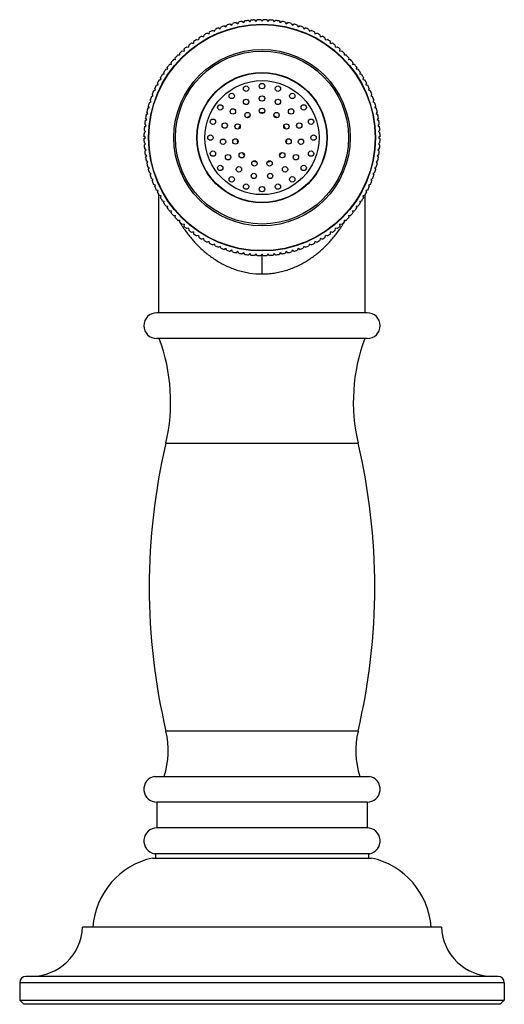
# Model space of a CAD drawing. Units: inches. Extents: x 4.48 to 6.83, y 1.77 to 6.55.
import ezdxf

# ---------------------------------------------------------------- set-up
doc = ezdxf.new("R2010")
doc.units = ezdxf.units.IN
doc.header["$LTSCALE"] = 0.64311
doc.header["$MEASUREMENT"] = 0
doc.layers.get('0').update_dxf_attribs({"linetype": 'CONTINUOUS'})

msp = doc.modelspace()

# ---------------------------------------------------------------- linework, layer by layer
at = {"color": 6, "linetype": 'Continuous'}
for p, q in [((5.6173, 6.547), (5.6237, 6.5401)), ((5.6237, 6.5401), (5.6294, 6.5477)), ((5.6473, 6.5481), (5.6533, 6.541)), ((5.6533, 6.541), (5.6593, 6.5481)), ((5.6772, 6.5477), (5.6829, 6.5401)), ((5.6829, 6.5401), (5.6893, 6.547)), ((5.4234, 6.492), (5.426, 6.5011)), ((5.4425, 6.5079), (5.4507, 6.5033)), ((5.4507, 6.5033), (5.4538, 6.5123)), ((5.4706, 6.5182), (5.4786, 6.5132)), ((5.4786, 6.5132), (5.4822, 6.522)), ((5.4992, 6.5271), (5.507, 6.5216)), ((5.507, 6.5216), (5.511, 6.5302)), ((5.5283, 6.5344), (5.5358, 6.5285)), ((5.5358, 6.5285), (5.5402, 6.5369)), ((5.5577, 6.5401), (5.5649, 6.5339)), ((5.5649, 6.5339), (5.5697, 6.542)), ((5.5874, 6.5444), (5.5942, 6.5378)), ((5.5942, 6.5378), (5.5995, 6.5456)), ((5.7071, 6.5456), (5.7124, 6.5378)), ((5.7124, 6.5378), (5.7192, 6.5444)), ((5.7368, 6.542), (5.7417, 6.5339)), ((5.7417, 6.5339), (5.7489, 6.5401)), ((5.7664, 6.5369), (5.7708, 6.5285)), ((5.7708, 6.5285), (5.7783, 6.5344)), ((5.7957, 6.5302), (5.7996, 6.5217)), ((5.7996, 6.5217), (5.8072, 6.5271)), ((5.8244, 6.522), (5.8279, 6.5132)), ((5.8279, 6.5132), (5.836, 6.5182)), ((5.8528, 6.5123), (5.8558, 6.5033)), ((5.8558, 6.5033), (5.8641, 6.5079)), ((5.8806, 6.5011), (5.8832, 6.492)), ((5.3364, 6.4525), (5.3455, 6.4497)), ((5.3466, 6.4591), (5.3455, 6.4497)), ((5.3619, 6.4684), (5.3706, 6.4653)), ((5.3706, 6.4653), (5.3723, 6.4744)), ((5.388, 6.483), (5.3967, 6.4793)), ((5.3967, 6.4793), (5.3988, 6.4885)), ((5.4149, 6.4962), (5.4234, 6.492)), ((5.8832, 6.492), (5.8917, 6.4962)), ((5.9078, 6.4885), (5.9099, 6.4793)), ((5.9099, 6.4793), (5.9186, 6.483)), ((5.9343, 6.4744), (5.9359, 6.4653)), ((5.9359, 6.4653), (5.9447, 6.4684)), ((5.9611, 6.4497), (5.96, 6.4591)), ((5.9611, 6.4497), (5.9702, 6.4525)), ((5.2748, 6.4052), (5.2751, 6.3957)), ((5.2883, 6.4167), (5.2976, 6.4149)), ((5.2978, 6.4244), (5.2976, 6.4149)), ((5.3119, 6.4352), (5.3211, 6.4329)), ((5.3217, 6.4424), (5.3211, 6.4329)), ((5.9855, 6.4329), (5.9849, 6.4424)), ((5.9855, 6.4329), (5.9947, 6.4352)), ((6.009, 6.4149), (6.0088, 6.4244)), ((6.009, 6.4149), (6.0183, 6.4167)), ((6.0315, 6.3957), (6.0318, 6.4052)), ((5.2333, 6.3539), (5.2319, 6.3633)), ((5.2535, 6.3754), (5.2442, 6.3762)), ((5.2527, 6.3847), (5.2535, 6.3754)), ((5.2657, 6.397), (5.2751, 6.3957)), ((6.0315, 6.3957), (6.0409, 6.397)), ((6.053, 6.3754), (6.0538, 6.3847)), ((6.0623, 6.3762), (6.053, 6.3754)), ((6.0746, 6.3633), (6.0733, 6.3539)), ((5.196, 6.3079), (5.1866, 6.3072)), ((5.196, 6.3079), (5.1937, 6.3171)), ((5.214, 6.3314), (5.2046, 6.3312)), ((5.214, 6.3314), (5.2122, 6.3407)), ((5.2333, 6.3539), (5.2238, 6.3542)), ((6.0828, 6.3542), (6.0733, 6.3539)), ((6.0943, 6.3407), (6.0925, 6.3314)), ((6.102, 6.3312), (6.0925, 6.3314)), ((6.1128, 6.3171), (6.1106, 6.3079)), ((6.12, 6.3072), (6.1106, 6.3079)), ((5.1637, 6.2583), (5.1605, 6.2671)), ((5.1793, 6.2835), (5.1699, 6.2824)), ((5.1793, 6.2835), (5.1765, 6.2926)), ((6.1301, 6.2926), (6.1273, 6.2835)), ((6.1367, 6.2824), (6.1273, 6.2835)), ((6.1461, 6.2671), (6.1429, 6.2583)), ((5.1369, 6.2056), (5.1328, 6.2141)), ((5.1405, 6.2301), (5.1497, 6.2323)), ((5.1497, 6.2323), (5.146, 6.241)), ((5.1545, 6.2567), (5.1637, 6.2583)), ((6.1429, 6.2583), (6.1521, 6.2567)), ((6.1606, 6.241), (6.1569, 6.2323)), ((6.1569, 6.2323), (6.1661, 6.2301)), ((6.1738, 6.2141), (6.1696, 6.2056)), ((5.1167, 6.1751), (5.1256, 6.1782)), ((5.1256, 6.1782), (5.121, 6.1865)), ((5.1278, 6.203), (5.1369, 6.2056)), ((6.1696, 6.2056), (6.1787, 6.203)), ((6.1856, 6.1865), (6.181, 6.1782)), ((6.181, 6.1782), (6.1899, 6.1751)), ((5.0988, 6.118), (5.1072, 6.122)), ((5.1072, 6.122), (5.1019, 6.1296)), ((5.107, 6.1468), (5.1157, 6.1503)), ((5.1157, 6.1503), (5.1107, 6.1584)), ((6.1959, 6.1584), (6.1908, 6.1503)), ((6.1908, 6.1503), (6.1996, 6.1468)), ((6.2047, 6.1296), (6.1993, 6.122)), ((6.1993, 6.122), (6.2078, 6.118)), ((5.095, 6.0641), (5.0888, 6.0712)), ((5.0921, 6.0887), (5.1004, 6.0932)), ((5.1004, 6.0932), (5.0946, 6.1007)), ((6.212, 6.1007), (6.2062, 6.0932)), ((6.2062, 6.0932), (6.2145, 6.0887)), ((6.2178, 6.0712), (6.2115, 6.0641)), ((5.0833, 6.0295), (5.0912, 6.0348)), ((5.0912, 6.0348), (5.0846, 6.0416)), ((5.0869, 6.0592), (5.095, 6.0641)), ((6.2115, 6.0641), (6.2197, 6.0592)), ((6.222, 6.0416), (6.2154, 6.0348)), ((6.2154, 6.0348), (6.2233, 6.0295)), ((5.088, 5.9757), (5.0808, 5.9817)), ((5.0808, 5.9697), (5.088, 5.9757)), ((5.0813, 5.9996), (5.0888, 6.0053)), ((5.0888, 6.0053), (5.0819, 6.0117)), ((6.2247, 6.0117), (6.2177, 6.0053)), ((6.2177, 6.0053), (6.2253, 5.9996)), ((6.2258, 5.9817), (6.2186, 5.9757)), ((6.2186, 5.9757), (6.2258, 5.9697)), ((5.0888, 5.9461), (5.0813, 5.9518)), ((5.0819, 5.9396), (5.0888, 5.9461)), ((5.5375, 5.9557), (5.5341, 5.9557)), ((5.7724, 5.9557), (5.7691, 5.9557)), ((6.2253, 5.9518), (6.2177, 5.9461)), ((6.2177, 5.9461), (6.2247, 5.9396)), ((5.0912, 5.9166), (5.0833, 5.9219)), ((5.0846, 5.9098), (5.0912, 5.9166)), ((5.095, 5.8873), (5.0869, 5.8921)), ((5.0888, 5.8801), (5.095, 5.8873)), ((6.2197, 5.8921), (6.2115, 5.8873)), ((6.2115, 5.8873), (6.2178, 5.8801)), ((6.2233, 5.9219), (6.2154, 5.9166)), ((6.2154, 5.9166), (6.222, 5.9098)), ((5.1004, 5.8582), (5.0921, 5.8626)), ((5.0946, 5.8507), (5.1004, 5.8582)), ((5.1072, 5.8294), (5.0988, 5.8333)), ((6.2078, 5.8333), (6.1993, 5.8294)), ((6.2145, 5.8626), (6.2062, 5.8582)), ((6.2062, 5.8582), (6.212, 5.8507)), ((5.1019, 5.8217), (5.1072, 5.8294)), ((5.1157, 5.801), (5.107, 5.8046)), ((5.1107, 5.793), (5.1157, 5.801)), ((6.1996, 5.8046), (6.1908, 5.801)), ((6.1908, 5.801), (6.1959, 5.793)), ((6.1993, 5.8294), (6.2047, 5.8217)), ((5.1256, 5.7731), (5.1167, 5.7762)), ((5.121, 5.7648), (5.1256, 5.7731)), ((5.1369, 5.7458), (5.1278, 5.7484)), ((5.1328, 5.7373), (5.1369, 5.7458)), ((6.1787, 5.7484), (6.1696, 5.7458)), ((6.1696, 5.7458), (6.1738, 5.7373)), ((6.1899, 5.7762), (6.181, 5.7731)), ((6.181, 5.7731), (6.1856, 5.7648)), ((5.1497, 5.7191), (5.1405, 5.7212)), ((5.146, 5.7104), (5.1497, 5.7191)), ((5.1533, 5.1257), (5.1533, 5.6969)), ((5.1637, 5.693), (5.1545, 5.6946)), ((5.1605, 5.6842), (5.1637, 5.693)), ((6.1521, 5.6946), (6.1429, 5.693)), ((6.1429, 5.693), (6.1461, 5.6842)), ((6.1533, 5.1257), (6.1533, 5.6969)), ((6.1661, 5.7212), (6.1569, 5.7191)), ((6.1569, 5.7191), (6.1606, 5.7104)), ((5.1699, 5.669), (5.1793, 5.6678)), ((5.1765, 5.6588), (5.1793, 5.6678)), ((5.1866, 5.6441), (5.196, 5.6435)), ((5.1937, 5.6343), (5.196, 5.6435)), ((6.1106, 5.6435), (6.12, 5.6441)), ((6.1106, 5.6435), (6.1128, 5.6343)), ((6.1273, 5.6678), (6.1367, 5.669)), ((6.1273, 5.6678), (6.1301, 5.6588)), ((5.2046, 5.6201), (5.214, 5.62)), ((5.2122, 5.6107), (5.214, 5.62)), ((5.2238, 5.5971), (5.2333, 5.5975)), ((5.2319, 5.5881), (5.2333, 5.5975)), ((6.0733, 5.5975), (6.0746, 5.5881)), ((6.0733, 5.5975), (6.0828, 5.5971)), ((6.0925, 5.62), (6.102, 5.6201)), ((6.0925, 5.62), (6.0943, 5.6107)), ((5.2442, 5.5751), (5.2535, 5.5759)), ((5.2535, 5.5759), (5.2527, 5.5666)), ((5.2751, 5.5556), (5.2657, 5.5543)), ((5.2751, 5.5556), (5.2748, 5.5462)), ((6.0318, 5.5462), (6.0315, 5.5556)), ((6.0409, 5.5543), (6.0315, 5.5556)), ((6.0538, 5.5666), (6.053, 5.5759)), ((6.053, 5.5759), (6.0623, 5.5751)), ((5.2976, 5.5364), (5.2883, 5.5346)), ((5.2976, 5.5364), (5.2978, 5.527)), ((5.3211, 5.5184), (5.3119, 5.5161)), ((5.3211, 5.5184), (5.3217, 5.509)), ((5.3455, 5.5016), (5.3364, 5.4989)), ((5.3455, 5.5016), (5.3466, 5.4922)), ((5.96, 5.4922), (5.9611, 5.5016)), ((5.9702, 5.4989), (5.9611, 5.5016)), ((5.9849, 5.509), (5.9855, 5.5184)), ((5.9947, 5.5161), (5.9855, 5.5184)), ((6.0088, 5.527), (6.009, 5.5364)), ((6.0183, 5.5346), (6.009, 5.5364)), ((5.3706, 5.4861), (5.3619, 5.4829)), ((5.3723, 5.4769), (5.3706, 5.4861)), ((5.3967, 5.4721), (5.388, 5.4684)), ((5.3988, 5.4628), (5.3967, 5.4721)), ((5.4234, 5.4593), (5.4149, 5.4552)), ((5.426, 5.4502), (5.4234, 5.4593)), ((5.4507, 5.448), (5.4425, 5.4434)), ((5.4538, 5.439), (5.4507, 5.448)), ((5.8558, 5.448), (5.8528, 5.439)), ((5.8641, 5.4434), (5.8558, 5.448)), ((5.8832, 5.4593), (5.8806, 5.4502)), ((5.8917, 5.4552), (5.8832, 5.4593)), ((5.9099, 5.4721), (5.9078, 5.4628)), ((5.9186, 5.4684), (5.9099, 5.4721)), ((5.9359, 5.4861), (5.9343, 5.4769)), ((5.9447, 5.4829), (5.9359, 5.4861)), ((5.4786, 5.4381), (5.4706, 5.4331)), ((5.4822, 5.4293), (5.4786, 5.4381)), ((5.507, 5.4296), (5.4993, 5.4243)), ((5.5109, 5.4212), (5.507, 5.4296)), ((5.5358, 5.4228), (5.5283, 5.417)), ((5.5402, 5.4145), (5.5358, 5.4228)), ((5.5649, 5.4174), (5.5577, 5.4112)), ((5.5697, 5.4093), (5.5649, 5.4174)), ((5.5942, 5.4136), (5.5874, 5.407)), ((5.5995, 5.4057), (5.5942, 5.4136)), ((5.6237, 5.4112), (5.6173, 5.4043)), ((5.6294, 5.4037), (5.6237, 5.4112)), ((5.6533, 5.4104), (5.6473, 5.4032)), ((5.6593, 5.4032), (5.6533, 5.4104)), ((5.6829, 5.4112), (5.6772, 5.4037)), ((5.6893, 5.4043), (5.6829, 5.4112)), ((5.7124, 5.4136), (5.7071, 5.4057)), ((5.7192, 5.407), (5.7124, 5.4136)), ((5.7417, 5.4174), (5.7368, 5.4093)), ((5.7489, 5.4112), (5.7417, 5.4174)), ((5.7708, 5.4228), (5.7664, 5.4145)), ((5.7783, 5.417), (5.7708, 5.4228)), ((5.7996, 5.4296), (5.7957, 5.4212)), ((5.8072, 5.4243), (5.7996, 5.4296)), ((5.8279, 5.4381), (5.8244, 5.4293)), ((5.836, 5.4331), (5.8279, 5.4381)), ((6.1633, 2.7507), (5.1433, 2.7507)), ((5.1433, 2.7507), (5.1433, 2.6257)), ((6.1633, 2.7507), (6.1633, 2.6257)), ((6.1633, 2.6257), (5.1433, 2.6257)), ((6.1744, 2.5007), (5.1321, 2.5007))]:
    msp.add_line(p, q, dxfattribs=at)
at = {"color": 9, "linetype": 'Continuous'}
for p, q in [((5.2857, 5.5182), (5.2867, 5.5168)), ((6.0199, 5.5168), (6.0209, 5.5182)), ((5.6533, 5.3142), (5.6533, 5.4104)), ((6.1638, 5.1257), (5.1428, 5.1257)), ((6.1638, 5.0007), (5.1428, 5.0007)), ((5.1872, 4.4927), (6.1194, 4.4927)), ((6.1192, 3.0957), (5.1874, 3.0957)), ((6.8283, 1.8747), (4.4783, 1.8747))]:
    msp.add_line(p, q, dxfattribs=at)
at = {"color": 7, "linetype": 'Continuous'}
for p, q in [((5.1321, 2.8757), (6.1745, 2.8757)), ((5.1361, 2.5007), (5.1365, 2.4797)), ((6.1705, 2.5007), (6.1701, 2.4797)), ((5.1223, 2.4797), (6.1843, 2.4797)), ((6.5233, 2.1447), (4.7833, 2.1447)), ((4.4783, 1.8747), (4.4783, 1.7897)), ((6.7983, 1.9047), (4.5083, 1.9047)), ((6.8283, 1.8747), (6.8283, 1.7897)), ((4.4983, 1.7697), (4.4783, 1.7897)), ((4.4783, 1.7897), (6.8283, 1.7897)), ((6.8083, 1.7697), (4.4983, 1.7697)), ((6.8283, 1.7897), (6.8083, 1.7697))]:
    msp.add_line(p, q, dxfattribs=at)
at = {"color": 6, "linetype": 'Continuous'}
msp.add_circle((5.6533, 5.9757), 0.55, dxfattribs=at)
at = {"color": 9, "linetype": 'Continuous'}
for radius in [0.5485, 0.4279, 0.4195, 0.3144, 0.2766]:
    msp.add_circle((5.6533, 5.9757), radius, dxfattribs=at)
at = {"color": 7, "linetype": 'Continuous'}
for centre, radius in [((5.6533, 5.9757), 0.316), ((5.576, 6.2134), 0.013), ((5.6533, 6.2257), 0.013), ((5.7305, 6.2134), 0.013), ((5.5063, 6.1779), 0.013), ((5.6533, 6.1657), 0.013), ((5.8002, 6.1779), 0.013), ((5.451, 6.1226), 0.013), ((5.576, 6.1493), 0.013), ((5.6533, 6.1057), 0.013), ((5.7306, 6.1493), 0.013), ((5.8555, 6.1226), 0.013), ((5.5121, 6.1028), 0.013), ((5.583, 6.085), 0.013), ((5.7236, 6.085), 0.013), ((5.7945, 6.1028), 0.013), ((5.4155, 6.0529), 0.013), ((5.4725, 6.0344), 0.013), ((5.535, 6.0297), 0.013), ((5.7715, 6.0297), 0.013), ((5.834, 6.0344), 0.013), ((5.8911, 6.0529), 0.013), ((5.4033, 5.9757), 0.013), ((5.9033, 5.9757), 0.013), ((5.4643, 5.9558), 0.013), ((5.5246, 5.9572), 0.013), ((5.782, 5.9572), 0.013), ((5.8423, 5.9558), 0.013), ((5.4155, 5.8984), 0.013), ((5.4887, 5.8807), 0.013), ((5.5551, 5.8905), 0.013), ((5.7515, 5.8906), 0.013), ((5.8179, 5.8807), 0.013), ((5.8911, 5.8984), 0.013), ((5.451, 5.8287), 0.013), ((5.5416, 5.8219), 0.013), ((5.6167, 5.8509), 0.013), ((5.6899, 5.8509), 0.013), ((5.765, 5.8219), 0.013), ((5.8555, 5.8287), 0.013), ((5.5063, 5.7734), 0.013), ((5.6138, 5.7898), 0.013), ((5.6928, 5.7898), 0.013), ((5.8002, 5.7734), 0.013), ((5.576, 5.7379), 0.013), ((5.6533, 5.7257), 0.013), ((5.7305, 5.7379), 0.013)]:
    msp.add_circle(centre, radius, dxfattribs=at)
at = {"color": 6, "linetype": 'Continuous'}
for centre, radius, start, end in [((5.6533, 5.9757), 0.5725, 93.6091, 95.3909), ((5.6533, 5.9757), 0.5725, 90.6005, 92.3909), ((5.6533, 5.9757), 0.5725, 87.6091, 89.3995), ((5.6533, 5.9757), 0.5725, 84.6091, 86.3909), ((5.6533, 5.9757), 0.5725, 111.6091, 113.3909), ((5.6533, 5.9757), 0.5725, 108.6091, 110.3909), ((5.6533, 5.9757), 0.5725, 105.6091, 107.3909), ((5.6533, 5.9757), 0.5725, 102.6091, 104.3909), ((5.6533, 5.9757), 0.5725, 99.6091, 101.3909), ((5.6533, 5.9757), 0.5725, 96.6091, 98.3909), ((5.6533, 5.9757), 0.5725, 81.6091, 83.3909), ((5.6533, 5.9757), 0.5725, 78.6091, 80.3909), ((5.6533, 5.9757), 0.5725, 75.6005, 77.3909), ((5.6533, 5.9757), 0.5725, 72.6091, 74.3995), ((5.6533, 5.9757), 0.5725, 69.6091, 71.3909), ((5.6533, 5.9757), 0.5725, 66.6091, 68.3909), ((5.6533, 5.9757), 0.5725, 123.6091, 125.3909), ((5.6533, 5.9757), 0.5725, 120.6005, 122.3909), ((5.6533, 5.9757), 0.5725, 117.6091, 119.3995), ((5.6533, 5.9757), 0.5725, 114.6091, 116.3909), ((5.6533, 5.9757), 0.5725, 63.6091, 65.3909), ((5.6533, 5.9757), 0.5725, 60.6005, 62.3909), ((5.6533, 5.9757), 0.5725, 57.6091, 59.3995), ((5.6533, 5.9757), 0.5725, 54.6091, 56.3909), ((5.6533, 5.9757), 0.5725, 129.6091, 131.3909), ((5.6533, 5.9757), 0.5725, 126.6091, 128.3909), ((5.6533, 5.9757), 0.5725, 51.6091, 53.3909), ((5.6533, 5.9757), 0.5725, 48.6091, 50.3909), ((5.6533, 5.9757), 0.5725, 135.6005, 137.3909), ((5.6533, 5.9757), 0.5725, 132.6091, 134.3995), ((5.6533, 5.9757), 0.5725, 45.6005, 47.3909), ((5.6533, 5.9757), 0.5725, 42.6091, 44.3995), ((5.6533, 5.9757), 0.5725, 141.6091, 143.3909), ((5.6533, 5.9757), 0.5725, 138.6091, 140.3909), ((5.6533, 5.9757), 0.5725, 39.6091, 41.3909), ((5.6533, 5.9757), 0.5725, 36.6091, 38.3909), ((5.6533, 5.9757), 0.5725, 147.6091, 149.3995), ((5.6533, 5.9757), 0.5725, 144.6091, 146.3909), ((5.6533, 5.9757), 0.5725, 33.6091, 35.3909), ((5.6533, 5.9757), 0.5725, 30.6005, 32.3909), ((5.6533, 5.9757), 0.5725, 153.6091, 155.3909), ((5.6533, 5.9757), 0.5725, 150.6005, 152.3909), ((5.6533, 5.9757), 0.5725, 27.6091, 29.3995), ((5.6533, 5.9757), 0.5725, 24.6091, 26.3909), ((5.6533, 5.9757), 0.5725, 159.6091, 161.3909), ((5.6533, 5.9757), 0.5725, 156.6091, 158.3909), ((5.6533, 5.9757), 0.5725, 21.6091, 23.3909), ((5.6533, 5.9757), 0.5725, 18.6091, 20.3909), ((5.6533, 5.9757), 0.5725, 165.6005, 167.3909), ((5.6533, 5.9757), 0.5725, 162.6091, 164.3995), ((5.6533, 5.9757), 0.5725, 15.6005, 17.3909), ((5.6533, 5.9757), 0.5725, 12.6091, 14.3995), ((5.6533, 5.9757), 0.5725, 168.6091, 170.3909), ((5.6533, 5.9757), 0.5725, 9.6091, 11.3909), ((5.6533, 5.9757), 0.5725, 174.6091, 176.3909), ((5.6533, 5.9757), 0.5725, 171.6091, 173.3909), ((5.6533, 5.9757), 0.5725, 6.6091, 8.3909), ((5.6533, 5.9757), 0.5725, 3.6091, 5.3909), ((5.6533, 5.9757), 0.5725, 177.6091, 179.3995), ((5.6533, 5.9757), 0.5725, 0.6005, 2.3909), ((5.6533, 5.9757), 0.5725, 180.6005, 182.3909), ((5.6533, 5.9757), 0.5725, 183.6091, 185.3909), ((5.6533, 5.9757), 0.5725, 354.6091, 356.3909), ((5.6533, 5.9757), 0.5725, 357.6091, 359.3995), ((5.6533, 5.9757), 0.5725, 186.6091, 188.3909), ((5.6533, 5.9757), 0.5725, 189.6091, 191.3909), ((5.6533, 5.9757), 0.5725, 348.6091, 350.3909), ((5.6533, 5.9757), 0.5725, 351.6091, 353.3909), ((5.6533, 5.9757), 0.5725, 192.6091, 194.3995), ((5.6533, 5.9757), 0.5725, 345.6005, 347.3909), ((5.6533, 5.9757), 0.5725, 195.6005, 197.3909), ((5.6533, 5.9757), 0.5725, 198.6091, 200.3909), ((5.6533, 5.9757), 0.5725, 339.6091, 341.3909), ((5.6533, 5.9757), 0.5725, 342.6091, 344.3995), ((5.6533, 5.9757), 0.5725, 201.6091, 203.3909), ((5.6533, 5.9757), 0.5725, 204.6091, 206.3909), ((5.6533, 5.9757), 0.5725, 333.6091, 335.3909), ((5.6533, 5.9757), 0.5725, 336.6091, 338.3909), ((5.6533, 5.9757), 0.5725, 207.6091, 209.3995), ((5.6533, 5.9757), 0.5725, 330.6005, 332.3909), ((5.6533, 5.9757), 0.5725, 210.6005, 212.3909), ((5.6533, 5.9757), 0.5725, 213.6091, 215.3909), ((5.6533, 5.9757), 0.5725, 324.6091, 326.3909), ((5.6533, 5.9757), 0.5725, 327.6091, 329.3995), ((5.6533, 5.9757), 0.5725, 216.6091, 218.3909), ((5.6533, 5.9757), 0.5725, 219.6091, 221.3909), ((5.6533, 5.9757), 0.5725, 318.6091, 320.3909), ((5.6533, 5.9757), 0.5725, 321.6091, 323.3909), ((5.6533, 5.9757), 0.5725, 222.6091, 224.3995), ((5.6533, 5.9757), 0.5725, 225.6005, 227.3909), ((5.6533, 5.9757), 0.5725, 228.6091, 230.3909), ((5.6533, 5.9757), 0.5725, 309.6091, 311.3909), ((5.6533, 5.9757), 0.5725, 312.6091, 314.3995), ((5.6533, 5.9757), 0.5725, 315.6005, 317.3909), ((5.6533, 5.9757), 0.5725, 231.6091, 233.3909), ((5.6533, 5.9757), 0.5725, 234.6091, 236.3909), ((5.6533, 5.9757), 0.5725, 303.6091, 305.3909), ((5.6533, 5.9757), 0.5725, 306.6091, 308.3909), ((5.6533, 5.9757), 0.5725, 237.6091, 239.3995), ((5.6533, 5.9757), 0.5725, 240.6005, 242.3909), ((5.6533, 5.9757), 0.5725, 243.6091, 245.3909), ((5.6533, 5.9757), 0.5725, 246.6091, 248.3909), ((5.6533, 5.9757), 0.5725, 291.6091, 293.3909), ((5.6533, 5.9757), 0.5725, 294.6091, 296.3909), ((5.6533, 5.9757), 0.5725, 297.6091, 299.3995), ((5.6533, 5.9757), 0.5725, 300.6005, 302.3909), ((5.6533, 5.9757), 0.5725, 249.6091, 251.3909), ((5.6533, 5.9757), 0.5725, 252.6091, 254.3995), ((5.6533, 5.9757), 0.5725, 255.6005, 257.3909), ((5.6533, 5.9757), 0.5725, 258.6091, 260.3909), ((5.6533, 5.9757), 0.5725, 261.6091, 263.3909), ((5.6533, 5.9757), 0.5725, 264.6091, 266.3909), ((5.6533, 5.9757), 0.5725, 267.6091, 269.3995), ((5.6533, 5.9757), 0.5725, 270.6005, 272.3909), ((5.6533, 5.9757), 0.5725, 273.6091, 275.3909), ((5.6533, 5.9757), 0.5725, 276.6091, 278.3909), ((5.6533, 5.9757), 0.5725, 279.6091, 281.3909), ((5.6533, 5.9757), 0.5725, 282.6091, 284.3995), ((5.6533, 5.9757), 0.5725, 285.6005, 287.3909), ((5.6533, 5.9757), 0.5725, 288.6091, 290.3909), ((5.1428, 5.0632), 0.0625, 90, 270), ((6.1638, 5.0632), 0.0625, 270, 90), ((4.3314, 4.6936), 0.879, 346.7837, 20.4446), ((6.9751, 4.6936), 0.879, 159.5554, 193.2163), ((8.1593, 3.7947), 3.053, 166.7837, 193.2356), ((3.1473, 3.7947), 3.053, 346.7644, 13.2163), ((4.7815, 3.0002), 0.417, 342.6251, 13.2356), ((6.5251, 3.0002), 0.417, 166.7644, 197.3749), ((5.1433, 2.8137), 0.063, 100.2222, 270), ((6.1633, 2.8137), 0.063, 270, 79.7778), ((5.1433, 2.5627), 0.063, 90, 259.7778), ((6.1633, 2.5627), 0.063, 280.2222, 90)]:
    msp.add_arc(centre, radius, start, end, dxfattribs=at)
at = {"color": 7, "linetype": 'Continuous'}
for centre, radius, start, end in [((5.6533, 5.9757), 0.121, 118.5172, 126.9603), ((5.6533, 5.9758), 0.1209, 126.0085, 127.0026), ((5.6541, 5.9684), 0.1283, 90.3835, 94.3609), ((5.6533, 5.9757), 0.121, 85.7869, 94.2333), ((5.6524, 5.9684), 0.1283, 88.0672, 89.6209), ((5.6525, 5.9687), 0.1279, 85.657, 88.0684), ((5.6533, 5.9757), 0.121, 53.0516, 61.4944), ((5.6532, 5.9757), 0.121, 53.9994, 59.981), ((5.6533, 5.9757), 0.121, 151.2392, 159.6858), ((5.6534, 5.9756), 0.1211, 156.003, 159.6582), ((5.6537, 5.9755), 0.1215, 151.2478, 156.003), ((5.6529, 5.9755), 0.1215, 24.0017, 28.7642), ((5.6533, 5.9757), 0.121, 20.3261, 28.7728), ((5.6532, 5.9756), 0.1211, 20.3537, 24.0016), ((5.6537, 5.9757), 0.1214, 183.9941, 192.0204), ((5.6533, 5.9757), 0.121, 183.9623, 192.0303), ((5.6533, 5.9757), 0.121, 347.9744, 356.0494), ((5.6527, 5.9758), 0.1215, 347.9877, 354.0075), ((5.6531, 5.9757), 0.1212, 354.0094, 356.0193), ((5.6532, 5.9756), 0.1209, 216.6887, 222.0259), ((5.6533, 5.9757), 0.121, 216.6621, 225.1154), ((5.6537, 5.9762), 0.1217, 222.0232, 225.1212), ((5.6531, 5.9759), 0.1213, 314.8871, 323.3135), ((5.6533, 5.9757), 0.121, 314.8963, 323.3501), ((5.6526, 5.9742), 0.1194, 249.5083, 258.1326), ((5.6533, 5.9757), 0.121, 249.4521, 257.9431), ((5.6533, 5.9757), 0.121, 282.0608, 290.5597), ((5.6536, 5.9756), 0.1208, 281.9019, 287.816), ((5.6544, 5.973), 0.1181, 287.8532, 290.5268), ((5.2024, 2.1184), 0.37, 102.4978, 175.9344), ((6.1042, 2.1184), 0.37, 4.0656, 77.5022), ((4.5335, 2.1547), 0.25, 270, 357.7076), ((6.7731, 2.1547), 0.25, 182.2924, 270), ((4.5083, 1.8747), 0.03, 90, 180), ((6.7983, 1.8747), 0.03, 0, 90)]:
    msp.add_arc(centre, radius, start, end, dxfattribs=at)
at = {"color": 9, "linetype": 'Continuous'}
for centre, radius, start, end in [((5.9095, 5.9614), 0.7657, 210.2694, 210.443), ((5.9218, 5.9686), 0.7799, 210.4436, 211.0008), ((5.7912, 5.89), 0.6275, 211.3662, 212.5705), ((5.7878, 5.8878), 0.6235, 212.5717, 212.9381), ((5.786, 5.8867), 0.6214, 212.938, 213.6551), ((5.521, 5.8864), 0.6208, 326.3446, 327.0624), ((5.5189, 5.8878), 0.6234, 327.062, 327.4284), ((5.5162, 5.8895), 0.6265, 327.4287, 328.6349), ((5.381, 5.9709), 0.7844, 329.0011, 329.5551), ((5.3969, 5.9615), 0.7659, 329.5572, 329.7308), ((5.7834, 5.885), 0.6182, 213.6554, 214.4697), ((5.7807, 5.8831), 0.615, 214.47, 215.2999), ((5.7779, 5.8811), 0.6115, 215.3002, 216.4013), ((5.5292, 5.8808), 0.6109, 323.5981, 324.7004), ((5.5263, 5.8828), 0.6144, 324.6997, 325.5323), ((5.5237, 5.8846), 0.6176, 325.532, 326.345)]:
    msp.add_arc(centre, radius, start, end, dxfattribs=at)
for points, knots in [([(5.2867, 5.5168), (5.2916, 5.5102), (5.3018, 5.4971), (5.318, 5.4779), (5.3351, 5.4592), (5.3533, 5.4411), (5.3725, 5.4237), (5.3928, 5.4071), (5.4143, 5.3914), (5.4369, 5.3766), (5.4607, 5.3631), (5.4856, 5.3508), (5.5116, 5.34), (5.5385, 5.3309), (5.5617, 5.3248), (5.5806, 5.3209), (5.6093, 5.316), (5.6338, 5.314), (5.6533, 5.3142)], [0, 0, 0, 0, 0.057073, 0.114735, 0.173026, 0.231972, 0.291621, 0.352039, 0.413257, 0.475305, 0.538243, 0.602062, 0.666717, 0.732195, 0.798425, 0.831796, 0.865319, 1, 1, 1, 1]), ([(5.6533, 5.3142), (5.6631, 5.3141), (5.6826, 5.3148), (5.7068, 5.3176), (5.726, 5.3209), (5.7449, 5.3248), (5.768, 5.3309), (5.795, 5.34), (5.821, 5.3508), (5.8459, 5.3631), (5.8696, 5.3766), (5.8923, 5.3914), (5.9137, 5.4071), (5.9341, 5.4237), (5.9533, 5.4411), (5.9715, 5.4592), (5.9886, 5.4779), (6.0048, 5.4971), (6.0149, 5.5102), (6.0199, 5.5168)], [0, 0, 0, 0, 0.067441, 0.134772, 0.168292, 0.20166, 0.267883, 0.333354, 0.398002, 0.461815, 0.524746, 0.586788, 0.647999, 0.70841, 0.768053, 0.826993, 0.885278, 0.942934, 1, 1, 1, 1])]:
    msp.add_open_spline(points, degree=3, knots=knots, dxfattribs=at)

doc.saveas('drawing.dxf')
